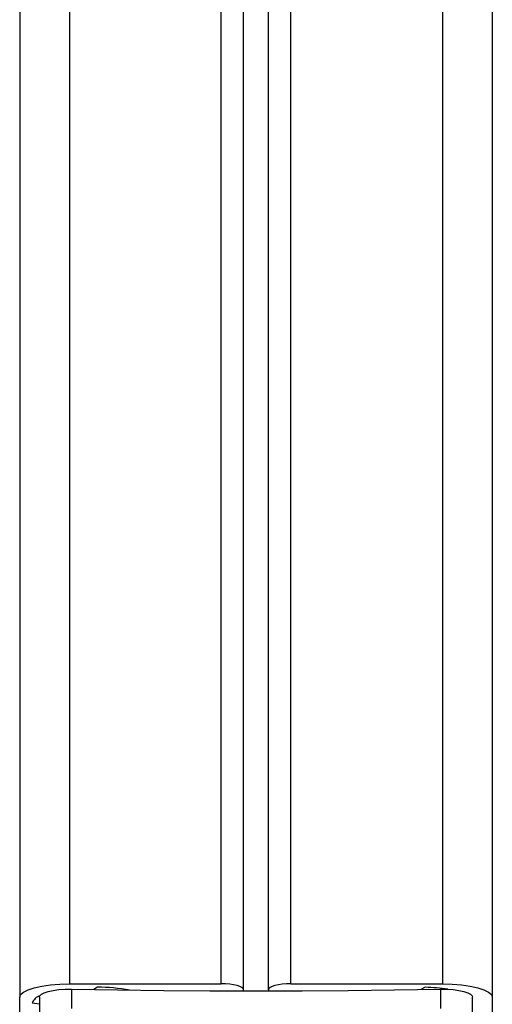
# Model space of a CAD drawing. Units: millimetres. Extents: x -0.5 to 13.6, y 0.5 to 14.9.
# Drawn here: x 5.8 to 5.9, y 10.8 to 11 of the extents above; entities that cross this region are included whole.
import ezdxf

# ---------------------------------------------------------------- set-up
doc = ezdxf.new("R2010")
doc.units = ezdxf.units.MM

# ---------------------------------------------------------------- blocks, each defined once
blk = doc.blocks.new('K086A-A')
at = {"color": 7, "linetype": 'Continuous', "lineweight": 25}
for p, q in [((5.806566119658083, 12.99369563303208), (5.806566119658083, 10.79076960740304)), ((5.796566119658774, 12.99159558403608), (5.796566119658774, 10.78809722364258)), ((5.88156611965881, 12.98116843714024), (5.88156611965881, 10.79076960740304)), ((5.891566119658119, 12.97906837981327), (5.891566119658119, 10.78809722364258)), ((5.837066119658839, 10.79076960740304), (5.837066119658839, 12.73239481854671)), ((5.851066119658054, 10.79076960740304), (5.851066119658054, 12.73239481854671)), ((5.841566119658847, 10.78956703471067), (5.841566119658847, 12.73116380944157)), ((5.846566119658046, 10.78956703471067), (5.846566119658046, 12.73116380944157)), ((5.806566119658083, 10.79076960740304), (5.837066119658839, 10.79076960740304)), ((5.851066119658054, 10.79076960740304), (5.88156611965881, 10.79076960740304)), ((5.806981119658513, 10.78970065389876), (5.806981119658513, 10.78584613208614)), ((5.812230834077337, 10.7900967849987), (5.811447439550857, 10.78961999497051)), ((5.841566119658847, 10.78934630234653), (5.841566119658847, 10.78956703471067)), ((5.846566119658046, 10.78956703471067), (5.846566119658046, 10.78934630234653)), ((5.878089486594245, 10.79007661202922), (5.87721164130765, 10.78962896933172)), ((5.88115111965838, 10.78970065389876), (5.88115111965838, 10.78584613208614)), ((5.796566119658774, 10.77994645317222), (5.796566119658774, 10.78809722364258)), ((5.799083805980654, 10.78693866896401), (5.800550658324237, 10.78676654655465)), ((5.800550658324237, 10.7881013555043), (5.800550658324237, 10.78424683369167)), ((5.887581580992656, 10.78424683369167), (5.887581580992656, 10.7881013555043)), ((5.891566119658119, 10.78809722364258), (5.891566119658119, 10.77994645317222))]:
    blk.add_line(p, q, dxfattribs=at)
at = {"color": 7, "linetype": 'Continuous', "lineweight": 25, "flags": 128}
for points in [[(5.796566119658774, 10.78809722364258), (5.79675826685455, 10.78861857985066), (5.797327324333519, 10.78911990063261), (5.798251423535685, 10.78958192051095), (5.799495051846161, 10.78998688432148), (5.801010417328353, 10.79031922953209), (5.80273928533482, 10.79056618430195), (5.804615216438133, 10.79071825829851), (5.806566119658083, 10.79076960740304)], [(5.841566119658847, 10.78956703471067), (5.84147965342002, 10.78980164500445), (5.841223577555166, 10.79002723935628), (5.840807732913373, 10.79023514830169), (5.840248100174204, 10.79041738201659), (5.839566185706854, 10.79056693736129), (5.838788195104126, 10.79067806700778), (5.837944026107134, 10.79074650030589), (5.837066119658839, 10.79076960740304)], [(5.851066119658054, 10.79076960740304), (5.850188213209758, 10.79074650030589), (5.849344044212767, 10.79067806700778), (5.848566053610039, 10.79056693736129), (5.847884139142689, 10.79041738201659), (5.84732450640352, 10.79023514830169), (5.846908661761727, 10.79002723935628), (5.846652585896873, 10.78980164500445), (5.846566119658046, 10.78956703471067)], [(5.88156611965881, 10.79076960740304), (5.88351702287876, 10.79071825829851), (5.885392953982073, 10.79056618430195), (5.88712182198854, 10.79031922953209), (5.888637187470732, 10.78998688432148), (5.889880815781208, 10.78958192051095), (5.890804914983374, 10.78911990063261), (5.891373972462343, 10.78861857985066), (5.891566119658119, 10.78809722364258)], [(5.800550658324237, 10.7881013555043), (5.800611470315044, 10.7883290648374), (5.800928535059239, 10.78866139240017), (5.801502808380274, 10.78896809863045), (5.802308017636488, 10.78923515191173), (5.803307325016458, 10.7894503347261), (5.804455012839963, 10.78960380259559), (5.805698575115667, 10.78968853446304), (5.806981119658513, 10.78970065389876)], [(5.806981119658513, 10.78970065389876), (5.816241908084731, 10.78954495591142), (5.825511662611671, 10.78943370721208), (5.834787396143138, 10.78936694364984), (5.844066119658446, 10.78934468673833), (5.853344843173755, 10.78936694364984), (5.862620576705222, 10.78943370721208), (5.871890331232162, 10.78954495591142), (5.88115111965838, 10.78970065389876)], [(5.88115111965838, 10.78970065389876), (5.882433664201226, 10.78968853446304), (5.88367722647693, 10.78960380259559), (5.884824914300435, 10.7894503347261), (5.885824221680405, 10.78923515191173), (5.886629430936619, 10.78896809863045), (5.887203704257654, 10.78866139240017), (5.887520769001849, 10.7883290648374), (5.887581580992656, 10.7881013555043)]]:
    blk.add_lwpolyline(points, dxfattribs=at)
at = {"color": 7, "linetype": 'Continuous', "lineweight": 25}
for centre, radius, start, end in [((5.801408541400843, 10.78599732502653), 0.002508091541798211, 107.6870383620116, 157.9557348171045), ((5.811903605904472, 10.75089988222544), 0.03919826865171872, 80.07613781385056, 89.52168777702639), ((5.876911960393254, 10.75020272386473), 0.0398912712920154, 81.72983451682342, 88.30847498679553)]:
    blk.add_arc(centre, radius, start, end, dxfattribs=at)

msp = doc.modelspace()

# ---------------------------------------------------------------- block references
msp.add_blockref('K086A-A', (0, 0))

doc.saveas('drawing.dxf')
